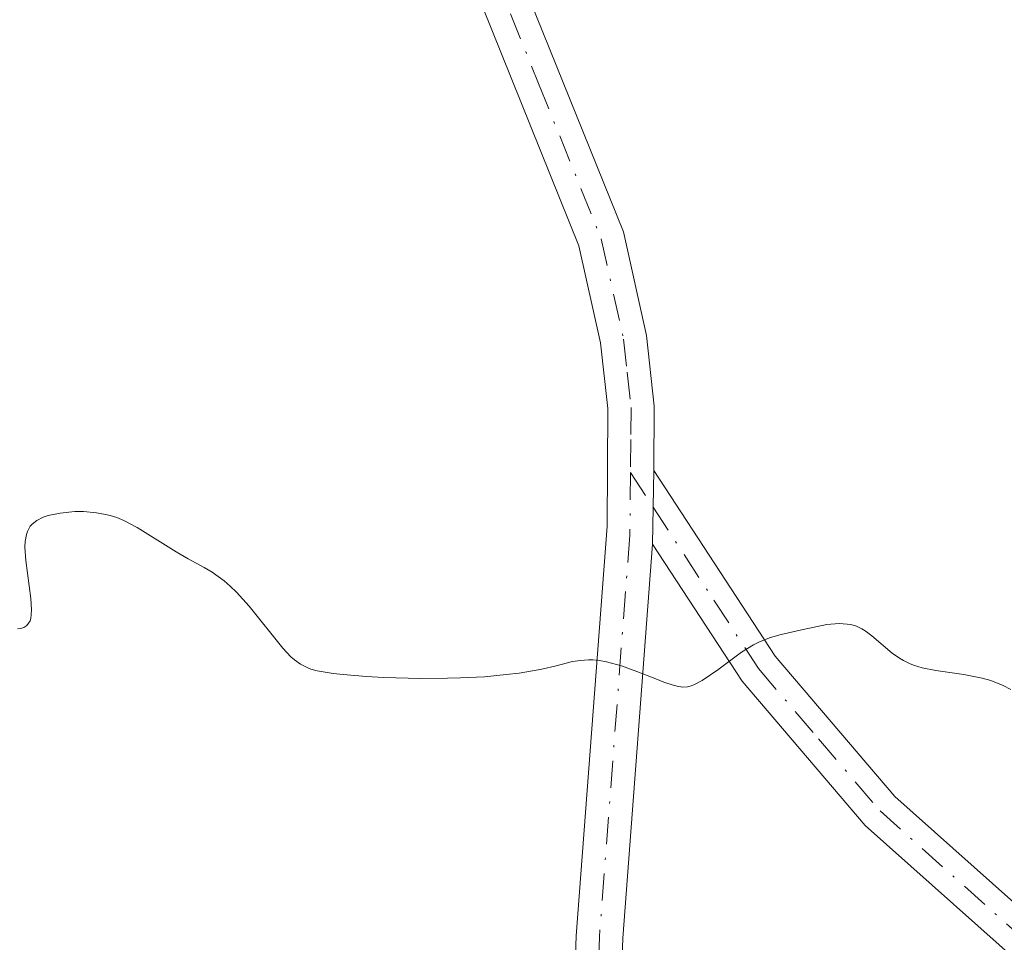
# Model space of a CAD drawing. Units: metres. Extents: x 625499 to 628984, y 4674030 to 4676411.
# Drawn here: x 625668 to 625715, y 4676175 to 4676220 of the extents above; entities that cross this region are included whole.
import ezdxf

# ---------------------------------------------------------------- set-up
doc = ezdxf.new("R2010")
doc.units = ezdxf.units.M
doc.header["$MEASUREMENT"] = 0
doc.linetypes.add('DGN Style 4', pattern=[2.6384748266838614, 1.318413404963828, -0.6592067024819142, 0.001648016756204785, -0.6592067024819142])
for name, color, linetype, lineweight in [('Camino Cxs', 7, 'Continuous', 0), ('Camino eje', 30, 'DGN Style 4', 13), ('Curva de nivel normal', 30, 'Continuous', 0)]:
    doc.layers.add(name, color=color, linetype=linetype, lineweight=lineweight)

msp = doc.modelspace()

# ---------------------------------------------------------------- linework, layer by layer
at = {"layer": 'Camino Cxs', "color": 7, "linetype": 'Continuous', "lineweight": 0, "extrusion": (-0.002132865926446357, -0.1087761632861345, 0.9940639804276625), "elevation": -509684.159590346, "flags": 128}
msp.add_lwpolyline([(533905.7190767694, 4659770.359598157), (533905.7190767694, 4659773.951606598)], dxfattribs=at)
msp.add_lwpolyline([(533905.7190767694, 4659770.359598157), (533905.7190767694, 4659773.951606598)], dxfattribs=at)
at = {"layer": 'Camino Cxs', "color": 7, "linetype": 'Continuous', "lineweight": 0}
for points in [[(625699.1256999997, 4676352.2027, 320.3714000000036), (625699.1201, 4676352.200099999, 320.3711000000039), (625691.0401, 4676348.4901, 320.0289000000048), (625685.8501000004, 4676345.040100001, 319.7427000000025), (625680.9200999998, 4676340.4001, 319.3751000000047), (625678.2500999998, 4676337.030099999, 319.1196000000054), (625675.9700999996, 4676333.350099999, 318.8562999999995), (625674.1201, 4676329.440099999, 318.5620000000054), (625672.7301000003, 4676325.340100001, 318.2281999999978), (625671.8101000005, 4676321.130100001, 317.9182000000001), (625671.3501000004, 4676314.870100001, 317.483699999997), (625671.9200999998, 4676303.0001, 316.738400000002), (625674.0201000003, 4676289.720100001, 316.0546000000031), (625678.0800999999, 4676269.8101, 315.0282000000007), (625681.8501000004, 4676254.850099999, 314.2121000000043), (625690.2100999998, 4676226.460100001, 312.7436000000016), (625697.0301000001, 4676209.550100001, 312.0871999999945), (625698.1501000002, 4676204.540100001, 311.7341000000015), (625698.5201000003, 4676201.120100001, 311.4171999999962), (625698.5000999998, 4676198.0101, 311.0963999999949)], [(625690.2100999998, 4676226.460100001, 312.7436000000016), (625697.0301000001, 4676209.550100001, 312.0871999999945), (625698.1501000002, 4676204.540100001, 311.7341000000015), (625698.5201000003, 4676201.120100001, 311.4171999999962), (625698.5000999998, 4676198.0101, 311.0963999999949), (625698.4301000005, 4676194.440099999, 310.7056000000011), (625696.9901000002, 4676175.360099999, 308.9951000000001), (625696.6700999998, 4676165.790100001, 308.3678000000073), (625696.7701000003, 4676148.3101, 307.6263000000035), (625696.1801000005, 4676112.460100001, 306.618100000007)], [(625684.0701000001, 4676065.6801, 305.8448999999964), (625687.6001000004, 4676069.920100001, 305.8557000000001), (625687.9700999996, 4676070.880100001, 305.8448999999964), (625689.3701, 4676085.460100001, 305.9513000000007), (625691.2200999996, 4676095.3201, 306.1588999999949), (625693.9301000005, 4676112.6601, 306.5868000000046), (625694.5201000003, 4676148.3301, 307.7293999999966), (625694.4200999998, 4676165.8201, 308.344299999997), (625694.7401000002, 4676175.4801, 308.9936000000016), (625696.2401000002, 4676195.300100001, 310.8138000000035), (625696.2701000003, 4676201.0001, 311.3475999999937), (625695.9200999998, 4676204.1801, 311.6232000000018), (625694.8701, 4676208.880100001, 311.9527999999991), (625688.8101000005, 4676223.920100001, 312.6089999999967)], [(625693.9301000005, 4676112.6601, 306.5868000000046), (625694.5201000003, 4676148.3301, 307.7293999999966), (625694.4200999998, 4676165.8201, 308.344299999997), (625694.7401000002, 4676175.4801, 308.9936000000016), (625696.2401000002, 4676195.300100001, 310.8138000000035), (625696.2701000003, 4676201.0001, 311.3475999999937), (625695.9200999998, 4676204.1801, 311.6232000000018), (625694.8701, 4676208.880100001, 311.9527999999991), (625688.8101000005, 4676223.920100001, 312.6089999999967)], [(625760.1300999997, 4676126.100099999, 306.7332000000025), (625753.8101000005, 4676134.2501, 306.8133999999991), (625750.8901000004, 4676138.360099999, 306.8934000000008), (625746.5601000005, 4676145.1801, 307.0959000000003), (625743.3300999999, 4676150.4301, 307.4232000000048), (625739.7200999996, 4676155.110099999, 307.9612999999954), (625738.0401, 4676156.770099999, 308.1851000000024), (625725.1700999998, 4676166.710100001, 309.0369000000064), (625717.4301000005, 4676173.0701, 309.3010999999969), (625708.7301000003, 4676180.8201, 309.6803000000073), (625702.7701000003, 4676187.8101, 310.0813999999955), (625698.4301000005, 4676194.440099999, 310.7056000000011), (625698.5000999998, 4676198.0101, 311.0963999999949), (625704.3701, 4676189.0101, 310.1538), (625710.1700999998, 4676182.220100001, 309.7370999999985), (625718.7301000003, 4676174.590100001, 309.4484999999986), (625726.4101, 4676168.270099999, 309.1123999999982), (625739.3601000002, 4676158.270099999, 308.2296999999962), (625741.2200999996, 4676156.4301, 307.9572999999946), (625744.9700999996, 4676151.5701, 307.3757999999943), (625748.2600999996, 4676146.2401, 307.0501999999979), (625752.5500999996, 4676139.4801, 306.897100000002), (625755.4101, 4676135.450099999, 306.8364000000001), (625761.6700999998, 4676127.380100001, 306.7568000000028)], [(625698.5000999998, 4676198.0101, 311.0963999999949), (625704.3701, 4676189.0101, 310.1538), (625710.1700999998, 4676182.220100001, 309.7370999999985), (625718.7301000003, 4676174.590100001, 309.4484999999986), (625726.4101, 4676168.270099999, 309.1123999999982), (625739.3601000002, 4676158.270099999, 308.2296999999962), (625741.2200999996, 4676156.4301, 307.9572999999946), (625744.9700999996, 4676151.5701, 307.3757999999943), (625748.2600999996, 4676146.2401, 307.0501999999979), (625752.5500999996, 4676139.4801, 306.897100000002), (625755.4101, 4676135.450099999, 306.8364000000001), (625761.6700999998, 4676127.380100001, 306.7568000000028), (625765.8101000005, 4676122.7301, 306.6459000000032), (625774.3101000005, 4676114.8301, 306.127999999997), (625784.9101, 4676104.2601, 305.9894000000059), (625797.2801000001, 4676094.4901, 305.8487000000023), (625811.4700999996, 4676083.200099999, 305.8148999999976), (625816.7401000002, 4676078.300100001, 305.8509999999951), (625819.8601000002, 4676074.1601, 305.9254999999976), (625821.1700999998, 4676071.7601, 305.9385000000038), (625821.9301000005, 4676069.0701, 305.8665000000037)], [(625698.4301000005, 4676194.440099999, 310.7056000000011), (625696.9901000002, 4676175.360099999, 308.9951000000001), (625696.6700999998, 4676165.790100001, 308.3678000000073), (625696.7701000003, 4676148.3101, 307.6263000000035), (625696.1801000005, 4676112.460100001, 306.618100000007), (625693.4401000004, 4676094.940099999, 306.1946000000025), (625691.6001000004, 4676085.140100001, 305.9608000000007), (625690.2100999998, 4676070.6601, 305.8420999999944), (625691.1201, 4676069.210100001, 305.8650000000052), (625692.8101000005, 4676068.350099999, 305.8849000000046)], [(625816.3300999999, 4676071.4101, 305.8270000000048), (625816.3101000005, 4676074.690099999, 305.8542000000016), (625815.3800999997, 4676076.840100001, 305.8282000000036), (625810.1700999998, 4676081.6801, 305.7626000000019), (625796.0401, 4676092.9301, 305.8340000000026), (625783.5701000001, 4676102.7601, 305.9496000000072), (625772.9301000005, 4676113.390100001, 306.0804999999964), (625764.3701, 4676121.3301, 306.6064000000042), (625760.1300999997, 4676126.100099999, 306.7332000000025), (625753.8101000005, 4676134.2501, 306.8133999999991), (625750.8901000004, 4676138.360099999, 306.8934000000008), (625746.5601000005, 4676145.1801, 307.0959000000003), (625743.3300999999, 4676150.4301, 307.4232000000048), (625739.7200999996, 4676155.110099999, 307.9612999999954), (625738.0401, 4676156.770099999, 308.1851000000024), (625725.1700999998, 4676166.710100001, 309.0369000000064), (625717.4301000005, 4676173.0701, 309.3010999999969), (625708.7301000003, 4676180.8201, 309.6803000000073), (625702.7701000003, 4676187.8101, 310.0813999999955), (625698.4301000005, 4676194.440099999, 310.7056000000011)]]:
    msp.add_polyline3d(points, dxfattribs=at)
at = {"layer": 'Camino eje', "color": 30, "linetype": 'DGN Style 4', "lineweight": 13}
for points in [[(625689.5100999996, 4676225.190099999, 312.6745999999985), (625692.9200999998, 4676216.735099999, 312.2958999999973), (625695.9501, 4676209.215100001, 312.0203000000038), (625697.0351, 4676204.360099999, 311.6668999999966), (625697.2100999998, 4676202.770099999, 311.5213999999978), (625697.3951000003, 4676201.0601, 311.3583999999973), (625697.3850999996, 4676199.505100001, 311.2070999999996), (625697.3711000001, 4676197.899700001, 311.0512000000017)], [(625697.3711000001, 4676197.899700001, 311.0512000000017), (625697.3350999998, 4676194.870100001, 310.7455999999947), (625695.8651000002, 4676175.420100001, 308.9942000000011), (625695.5450999998, 4676165.8051, 308.3561000000045), (625695.6451000003, 4676148.3201, 307.6778000000049), (625695.0551000005, 4676112.5601, 306.6021000000038), (625692.6341000004, 4676097.0759, 306.1972999999998)], [(625697.3711000001, 4676197.899700001, 311.0512000000017), (625698.4650999998, 4676196.225099999, 310.9024000000064), (625701.4001000002, 4676191.725099999, 310.4033999999957), (625703.5701000001, 4676188.4101, 310.1184000000067), (625706.4700999996, 4676185.015100001, 309.8589000000065), (625709.4501, 4676181.520099999, 309.7075000000041), (625718.0800999999, 4676173.8301, 309.3727999999974), (625721.9501, 4676170.6501, 309.2572999999975), (625725.7901, 4676167.4901, 309.0601000000024), (625738.7001, 4676157.520099999, 308.1925000000047), (625740.4700999996, 4676155.770099999, 307.9559000000008), (625744.1501000002, 4676151.0001, 307.398199999996), (625745.7950999998, 4676148.335100001, 307.2216999999946), (625747.4101, 4676145.710100001, 307.0625), (625751.7200999996, 4676138.920100001, 306.8959000000032), (625754.6101000002, 4676134.850099999, 306.8264000000054), (625760.9001000002, 4676126.7401, 306.7456999999995)]]:
    msp.add_polyline3d(points, dxfattribs=at)
at = {"layer": 'Curva de nivel normal', "color": 30, "linetype": 'Continuous', "lineweight": 0, "elevation": 310, "flags": 128}
msp.add_lwpolyline([(625667.6900000004, 4676190.3301), (625667.8300000001, 4676190.350099999), (625668, 4676190.4001), (625668.1500000004, 4676190.5001), (625668.2999999998, 4676190.7301), (625668.3300000001, 4676190.840100001), (625668.3600000005, 4676191.030099999), (625668.3700000001, 4676191.2601), (625668.3399999999, 4676191.800100001), (625668.0899999999, 4676193.640100001), (625668.0499999998, 4676194.290100001), (625668.0599999997, 4676194.5601), (625668.1200000001, 4676194.9001), (625668.1699999999, 4676195.050100001), (625668.3099999997, 4676195.300100001), (625668.4000000004, 4676195.4101), (625668.6299999999, 4676195.590100001), (625668.9299999997, 4676195.7401), (625669.1699999999, 4676195.8201), (625669.75, 4676195.940099999), (625670.4699999997, 4676196.0101), (625670.8799999999, 4676196.0101), (625671.5099999999, 4676195.960100001), (625671.9500000002, 4676195.880100001), (625672.1699999999, 4676195.8301), (625672.5, 4676195.720100001), (625672.8399999999, 4676195.5801), (625673.4900000002, 4676195.2401), (625675.3700000001, 4676194.0601), (625675.9600000001, 4676193.7301), (625676.7300000006, 4676193.3101), (625677.1100000005, 4676193.0801), (625677.6900000004, 4676192.6601), (625677.9900000002, 4676192.4001), (625678.29, 4676192.110099999), (625678.9000000004, 4676191.440099999), (625680.54, 4676189.4101), (625680.9199999999, 4676188.9901), (625681.0999999996, 4676188.8301), (625681.3899999997, 4676188.620100001), (625681.7100000001, 4676188.460100001), (625681.8899999997, 4676188.390100001), (625682.2000000002, 4676188.3101), (625682.9699999997, 4676188.170100001), (625683.4500000002, 4676188.120100001), (625684.5800000001, 4676188.030099999), (625685.4199999999, 4676187.9901), (625687.1900000004, 4676187.940099999), (625688.5099999999, 4676187.950099999), (625689.1399999997, 4676187.960100001), (625690.2999999998, 4676188.020099999), (625691.3499999996, 4676188.120100001), (625691.9800000006, 4676188.190099999), (625693.0800000001, 4676188.390100001), (625693.7699999996, 4676188.550100001), (625694.5599999997, 4676188.7501), (625694.9400000004, 4676188.8101), (625695.3399999999, 4676188.840100001), (625695.54, 4676188.8301), (625695.8600000005, 4676188.800100001), (625696.2000000002, 4676188.7401), (625696.9299999997, 4676188.540100001), (625697.6699999999, 4676188.280099999), (625698.5899999999, 4676187.920100001), (625698.9900000002, 4676187.7601), (625699.4299999997, 4676187.610099999), (625699.6200000001, 4676187.5601), (625699.8799999999, 4676187.520099999), (625700.1299999999, 4676187.530099999), (625700.25, 4676187.5601), (625700.4299999997, 4676187.620100001), (625700.8399999999, 4676187.8301), (625701.5899999999, 4676188.360099999), (625702.75, 4676189.210100001), (625703.3300000001, 4676189.5701), (625703.6100000005, 4676189.710100001), (625704.1399999997, 4676189.920100001), (625704.6600000003, 4676190.0701), (625705.7199999997, 4676190.300100001), (625706.8799999999, 4676190.540100001), (625707.4699999997, 4676190.590100001), (625707.8499999996, 4676190.5701), (625708.04, 4676190.540100001), (625708.3099999997, 4676190.460100001), (625708.5700000003, 4676190.340100001), (625708.7300000006, 4676190.2401), (625709.0599999997, 4676190.0001), (625710.04, 4676189.1601), (625710.3899999997, 4676188.9101), (625710.5800000001, 4676188.800100001), (625710.8700000001, 4676188.6601), (625711.0700000003, 4676188.5801), (625711.4900000002, 4676188.450099999), (625712.1500000004, 4676188.3201), (625713.5099999999, 4676188.120100001), (625714.3899999997, 4676187.950099999), (625714.8099999997, 4676187.8301), (625715.4100000003, 4676187.600099999), (625715.7800000003, 4676187.4001)], dxfattribs=at)

doc.saveas('drawing.dxf')
